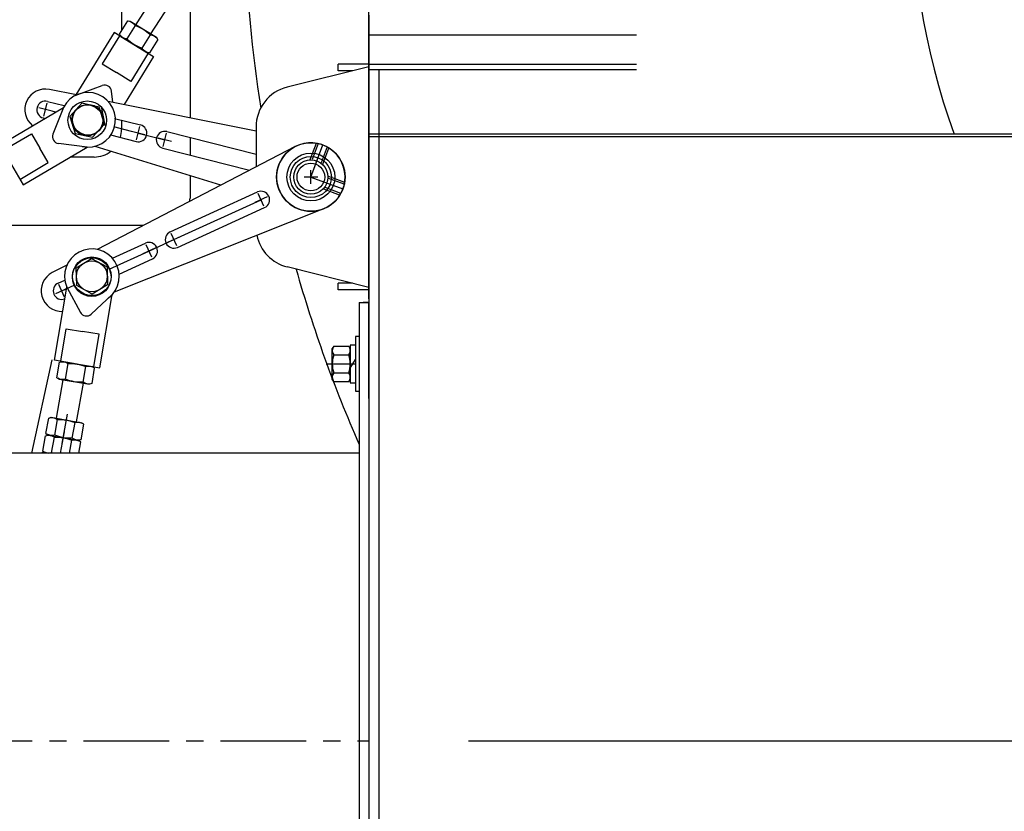
# Model space of a CAD drawing. Extents: x 713 to 1306, y 34 to 367.
# Drawn here: x 1178 to 1196, y 85 to 100 of the extents above; entities that cross this region are included whole.
import ezdxf

# ---------------------------------------------------------------- set-up
doc = ezdxf.new("R2010")
doc.units = 0
doc.header["$LTSCALE"] = 0.25
doc.header["$MEASUREMENT"] = 0
doc.linetypes.add('CENTER', pattern=[2, 1.25, -0.25, 0.25, -0.25])
doc.layers.get('DEFPOINTS').update_dxf_attribs({"linetype": 'CONTINUOUS'})
for name, color, linetype in [('0_OBJECT', 232, 'CONTINUOUS'), ('0_TEXT', 125, 'CONTINUOUS'), ('BURNER', 40, 'CONTINUOUS'), ('DIMENSIONS', 125, 'CONTINUOUS'), ('FGR CLINES', 7, 'CENTER')]:
    doc.layers.add(name, color=color, linetype=linetype)
doc.styles.add('ROMANS', font='romans.shx')
doc.dimstyles.new('DIM$0', dxfattribs={"dimscale": 21.3333, "dimtxt": 0.125, "dimasz": 0.15625, "dimexe": 0.125, "dimexo": 0.0625, "dimgap": 0.09375, "dimtad": 0, "dimdec": 4, "dimzin": 0, "dimdsep": 46, "dimlunit": 5, "dimtxsty": 'Standard', "dimcen": 0, "dimclrd": 256, "dimclre": 256, "dimclrt": 30, "dimadec": 0, "dimazin": 0, "dimtfac": 0.87, "dimtdec": 4, "dimtix": 1, "dimtofl": 0, "dimtmove": 0, "dimatfit": 3, "dimfxl": 0, "dimtolj": 1, "dimtzin": 0, "dimarcsym": 0})

# ---------------------------------------------------------------- blocks, each defined once
blk = doc.blocks.new('*D9')
at = {"layer": '0_TEXT', "color": 0, "lineweight": -2, "transparency": 16777216}
for p, q in [((1124.123, 88.89), (1124.123, 198.418)), ((1263.824, 145.675), (1263.824, 198.418)), ((1128.873, 196.043), (1183.543, 196.043)), ((1259.074, 196.043), (1204.404, 196.043))]:
    blk.add_line(p, q, dxfattribs=at)
at = {"layer": '0_TEXT', "color": 0, "transparency": 16777216}
for points in [[(1128.873, 196.835), (1128.873, 195.251), (1124.123, 196.043)], [(1259.074, 196.835), (1259.074, 195.251), (1263.824, 196.043)]]:
    blk.add_solid(points, dxfattribs=at)
at = {"layer": 'DEFPOINTS', "color": 0, "transparency": 16777216}
for p in [(1263.824, 196.043), (1263.824, 143.3), (1124.123, 86.515)]:
    blk.add_point(p, dxfattribs=at)
at = {"layer": '0_TEXT', "color": 0, "transparency": 16777216, "insert": (1193.974, 196.043), "char_height": 3.5625, "attachment_point": 5, "style": 'ROMANS'}
blk.add_mtext('\\A1;139{\\H0.870000x;\\S11/16;}', dxfattribs=at)
blk = doc.blocks.new('*D10')
at = {"layer": '0_TEXT', "color": 0, "lineweight": -2, "transparency": 16777216}
for p, q in [((1124.123, 88.89), (1124.123, 210.161)), ((1273.795, 147.862), (1273.795, 210.161)), ((1128.873, 207.786), (1202.037, 207.786)), ((1269.045, 207.786), (1222.898, 207.786))]:
    blk.add_line(p, q, dxfattribs=at)
at = {"layer": '0_TEXT', "color": 0, "transparency": 16777216}
for points in [[(1128.873, 208.578), (1128.873, 206.994), (1124.123, 207.786)], [(1269.045, 208.578), (1269.045, 206.994), (1273.795, 207.786)]]:
    blk.add_solid(points, dxfattribs=at)
at = {"layer": 'DEFPOINTS', "color": 0, "transparency": 16777216}
for p in [(1124.123, 207.786), (1273.795, 145.487), (1124.123, 86.515)]:
    blk.add_point(p, dxfattribs=at)
at = {"layer": '0_TEXT', "color": 0, "transparency": 16777216, "insert": (1212.468, 207.786), "char_height": 3.5625, "attachment_point": 5, "style": 'ROMANS'}
blk.add_mtext('\\A1;149{\\H0.870000x;\\S11/16;}', dxfattribs=at)

msp = doc.modelspace()

# ---------------------------------------------------------------- linework, layer by layer
at = {"layer": '0_OBJECT'}
for p, q in [((1180.0743076, 100.7882778), (1180.0743076, 99.4867951)), ((1181.3243076, 100.5249966), (1181.3243076, 97.8912246)), ((1180.0743076, 97.8483632), (1180.0743076, 97.6744778)), ((1181.3243076, 97.5309902), (1181.3243076, 97.208575)), ((1179.5743076, 97.1744778), (1179.1387908, 97.1744778)), ((1181.3243076, 96.834914), (1181.3243076, 96.4249778)), ((1180.4700298, 95.9249778), (1176.4948169, 95.9249778))]:
    msp.add_line(p, q, dxfattribs=at)
for centre, radius, start, end in [((1207.1993076, 101.9249778), 24.885, 337.09451031, 174.30597415), ((1207.1993076, 101.9249778), 24.885, 181.72585215, 188.91288263), ((1179.5743076, 97.6744778), 0.5, 343.35612465, 0), ((1179.5743076, 97.6744778), 0.5, 270, 307.7925991), ((1180.8243076, 96.4249778), 0.5, 353.30795689, 0), ((1207.1993076, 101.9249778), 24.885, 195.85319598, 203.68833266)]:
    msp.add_arc(centre, radius, start, end, dxfattribs=at)
at = {"layer": 'BURNER'}
for p, q in [((1181.6262076, 101.6314377), (1180.3211374, 99.5781387)), ((1180.5982238, 99.408038), (1181.8849045, 101.3873811)), ((1184.5903076, 98.7714408), (1184.5903076, 100.0867065)), ((1184.5903076, 99.7648319), (1184.5903076, 80.4561236)), ((1180.1825942, 99.663189), (1180.0322824, 99.4183379)), ((1180.1825942, 99.663189), (1180.2304235, 99.6577012)), ((1180.2304235, 99.6577012), (1180.7102269, 99.3631545)), ((1179.9396949, 99.4513023), (1179.2395728, 98.3108346)), ((1180.2987243, 99.2308977), (1179.9396949, 99.4513023)), ((1180.0322824, 99.4183379), (1180.0588226, 99.378171)), ((1180.3211374, 99.5781387), (1180.1708256, 99.3332876)), ((1180.5982238, 99.408038), (1180.4479121, 99.1631869)), ((1184.5903076, 99.4054611), (1189.4751652, 99.4054611)), ((1180.0384546, 99.3906747), (1179.7226452, 98.8762353)), ((1180.0588226, 99.378171), (1180.538626, 99.0836243)), ((1180.1389319, 99.3289927), (1180.4585167, 99.1328026)), ((1180.1389319, 99.3289927), (1180.4585167, 99.1328026)), ((1180.2987243, 99.2308977), (1180.6577536, 99.010493)), ((1180.736767, 99.3229876), (1180.5864553, 99.0781365)), ((1180.736767, 99.3229876), (1180.7102269, 99.3631545)), ((1180.558994, 99.0711206), (1180.2431845, 98.5566811)), ((1180.5864553, 99.0781365), (1180.538626, 99.0836243)), ((1179.7226452, 98.8762353), (1179.9829148, 98.7164582)), ((1180.6577536, 99.010493), (1180.1195127, 98.1337226)), ((1184.5903076, 98.8694319), (1184.0305076, 98.8694319)), ((1184.0305076, 98.7498319), (1184.0305076, 98.8694319)), ((1184.5903076, 96.8096319), (1184.5903076, 98.8694319)), ((1184.5903076, 98.8683778), (1189.4751652, 98.8683778)), ((1180.2431845, 98.5566811), (1179.9829148, 98.7164582)), ((1184.5903076, 98.8245819), (1183.0986059, 98.4516565)), ((1184.2913076, 98.7498319), (1184.0305076, 98.7498319)), ((1184.5903076, 98.7714408), (1189.4751652, 98.7714408)), ((1184.7696076, 98.7714408), (1184.7696076, 80.7440401)), ((1179.2525658, 98.3082194), (1178.7582681, 98.4077103)), ((1179.230426, 98.2959349), (1179.7228347, 98.4815998)), ((1179.91343, 98.1752024), (1179.8911928, 98.3782464)), ((1178.6535118, 97.9189273), (1178.7150343, 98.161239)), ((1178.6535118, 97.9189273), (1178.7150343, 98.161239)), ((1178.7227246, 98.191528), (1179.0266666, 98.1143576)), ((1179.3507984, 98.1560261), (1179.1312185, 97.9163577)), ((1179.6681474, 98.0856985), (1179.3507984, 98.1560261)), ((1182.5305076, 97.6484438), (1179.8320147, 98.1915894)), ((1177.848938, 97.3920863), (1179.0167638, 98.0806494)), ((1178.8054289, 98.0093219), (1178.5631172, 98.0708445)), ((1178.8054289, 98.0093219), (1178.5631172, 98.0708445)), ((1178.8685911, 97.9932851), (1178.8054289, 98.0093219)), ((1179.0167638, 98.0806494), (1178.8223517, 97.5916282)), ((1179.7659164, 97.7757024), (1179.6681474, 98.0856985)), ((1179.7062532, 98.0697969), (1179.7709132, 97.7512449)), ((1178.6458214, 97.8886383), (1178.6774757, 97.8806014)), ((1179.1312185, 97.9163577), (1179.2289874, 97.6063616)), ((1179.9473714, 97.8805921), (1180.4189068, 97.7608701)), ((1179.2289874, 97.6063616), (1179.5463364, 97.536034)), ((1179.5463364, 97.536034), (1179.7659164, 97.7757024)), ((1180.2592993, 97.6401865), (1179.9331909, 97.7229849)), ((1180.501611, 97.578664), (1180.2592993, 97.6401865)), ((1180.3496939, 97.4882694), (1180.4112164, 97.7305811)), ((1180.3804552, 97.6094252), (1180.8650786, 97.4863801)), ((1180.8343173, 97.3652242), (1180.8958399, 97.607536)), ((1180.9035302, 97.6378249), (1182.5305076, 97.224738)), ((1182.5305076, 97.7240496), (1182.5305076, 96.994684)), ((1184.5903076, 94.584844), (1184.5903076, 97.709844)), ((1177.9077957, 97.2922617), (1178.4277824, 97.5988517)), ((1178.4277824, 97.5988517), (1178.582895, 97.3357755)), ((1179.8704682, 97.5777025), (1180.3420036, 97.4579804)), ((1180.9862345, 97.4556188), (1180.7439227, 97.5171414)), ((1213.5903076, 97.5912195), (1184.5903076, 97.5912195)), ((1213.5903076, 97.542607), (1184.5903076, 97.542607)), ((1178.2768787, 96.6662848), (1179.4447045, 97.3548479)), ((1178.7380077, 97.0726993), (1178.582895, 97.3357755)), ((1179.4447045, 97.3548479), (1178.9226879, 97.4214548)), ((1181.8882954, 96.6612766), (1179.5939728, 97.3676398)), ((1183.2425314, 97.3643343), (1179.6279682, 95.4878178)), ((1180.826627, 97.3349353), (1182.4110316, 96.9326575)), ((1178.218021, 96.7661093), (1178.7380077, 97.0726993)), ((1178.0629083, 97.0291855), (1178.2768787, 96.6662848)), ((1183.5305076, 96.6846319), (1183.5305076, 96.9346319)), ((1183.6555076, 96.8096319), (1183.4055076, 96.8096319)), ((1184.5903076, 96.8096319), (1184.5903076, 94.7498319)), ((1180.964545, 95.8082579), (1182.5560856, 96.5359244)), ((1181.0295152, 95.6661561), (1182.6210559, 96.3938225)), ((1182.7347373, 96.4457987), (1182.5073744, 96.3418463)), ((1182.673032, 96.280141), (1182.5690797, 96.507504)), ((1183.7616431, 96.2289415), (1179.9409806, 94.7081819)), ((1181.0944855, 95.5240542), (1182.6860261, 96.2517207)), ((1180.5747893, 95.4582514), (1181.0295152, 95.6661561)), ((1181.1431967, 95.7181322), (1180.9158338, 95.6141799)), ((1181.0814914, 95.5524746), (1180.9775391, 95.7798375)), ((1179.8504852, 95.1270931), (1180.5747893, 95.4582514)), ((1179.9094132, 95.3258423), (1180.5098191, 95.6003532)), ((1180.6884708, 95.5102275), (1180.4611079, 95.4062752)), ((1180.6267655, 95.3445699), (1180.5228132, 95.5719328)), ((1179.2472157, 95.1521865), (1179.5244417, 95.3218983)), ((1179.5244417, 95.3218983), (1179.8100294, 95.1666694)), ((1180.0311262, 95.037877), (1180.6397596, 95.3161495)), ((1179.076584, 95.2015642), (1178.810463, 95.0634063)), ((1179.2555775, 94.8272458), (1179.2472157, 95.1521865)), ((1179.8100294, 95.1666694), (1179.8183911, 94.8417288)), ((1184.5903076, 94.7946819), (1183.0986059, 95.1676074)), ((1178.9182785, 94.8726868), (1179.0376823, 94.9272792)), ((1178.9182785, 94.8726868), (1179.0376823, 94.9272792)), ((1178.849739, 93.4634883), (1179.072933, 94.8006947)), ((1179.0969302, 94.7825611), (1178.8695673, 94.6786087)), ((1179.0969302, 94.7825611), (1178.8695673, 94.6786087)), ((1179.0969302, 94.7825611), (1178.8695673, 94.6786087)), ((1179.0969302, 94.7825611), (1178.8695673, 94.6786087)), ((1179.0352249, 94.6169034), (1178.9312726, 94.8442664)), ((1179.0352249, 94.6169034), (1178.9312726, 94.8442664)), ((1179.0352249, 94.6169034), (1178.9312726, 94.8442664)), ((1179.0352249, 94.6169034), (1178.9312726, 94.8442664)), ((1178.9832487, 94.7305849), (1179.2099545, 94.8342368)), ((1178.9832487, 94.7305849), (1179.2099545, 94.8342368)), ((1179.072933, 94.8006947), (1179.3225793, 94.3374296)), ((1179.5411652, 94.672017), (1179.2555775, 94.8272458)), ((1179.8183911, 94.8417288), (1179.5411652, 94.672017)), ((1184.2913076, 94.8694319), (1184.0305076, 94.8694319)), ((1184.0305076, 94.7498319), (1184.0305076, 94.8694319)), ((1184.5903076, 94.7498319), (1184.0305076, 94.7498319)), ((1179.9040042, 94.66198), (1179.5174346, 94.3049061)), ((1179.6808101, 93.3247736), (1179.9040042, 94.66198)), ((1184.4110076, 94.5148319), (1184.4110076, 80.217037)), ((1184.4110076, 94.5148319), (1184.5903076, 94.5148319)), ((1184.5903076, 94.5148319), (1184.4857076, 94.5148319)), ((1184.5903076, 92.7662278), (1184.5903076, 94.5148319)), ((1178.964042, 93.4444099), (1179.0634215, 94.039815)), ((1179.0634215, 94.039815), (1179.364654, 93.9895361)), ((1179.6658866, 93.9392572), (1179.364654, 93.9895361)), ((1179.5665071, 93.343852), (1179.6658866, 93.9392572)), ((1184.4147076, 93.8970534), (1184.3437076, 93.8970534)), ((1184.3437076, 93.8970534), (1184.3437076, 92.8970534)), ((1183.9468989, 93.7221859), (1183.9217076, 93.6785534)), ((1183.9217076, 93.1155534), (1183.9217076, 93.6785534)), ((1183.9468989, 93.7221859), (1184.2245164, 93.7221859)), ((1184.2245164, 93.7221859), (1184.2497076, 93.6785534)), ((1184.3437076, 93.7410534), (1184.2497076, 93.7410534)), ((1184.2497076, 93.7410534), (1184.2497076, 93.0530534)), ((1184.2497076, 93.1155534), (1184.2497076, 93.6785534)), ((1178.4396793, 91.7648319), (1178.8086532, 93.4712134)), ((1183.9468989, 93.5596197), (1184.2245164, 93.5596197)), ((1184.2497076, 93.3158389), (1184.3437076, 93.4738948)), ((1179.2652745, 93.394131), (1178.849739, 93.4634883)), ((1178.8939285, 93.1442027), (1178.9412289, 93.42759)), ((1178.9412289, 93.42759), (1178.9876157, 93.4404752)), ((1178.9876157, 93.4404752), (1179.5429334, 93.3477867)), ((1179.0542765, 93.1174389), (1179.1015769, 93.4008262)), ((1179.080333, 93.4249997), (1179.4502161, 93.3632623)), ((1179.080333, 93.4249997), (1179.4502161, 93.3632623)), ((1179.2652745, 93.394131), (1179.6808101, 93.3247736)), ((1179.3749725, 93.0639113), (1179.4222729, 93.3472986)), ((1179.5353205, 93.0371475), (1179.5826209, 93.3205348)), ((1179.5826209, 93.3205348), (1179.5429334, 93.3477867)), ((1183.8117076, 93.3970534), (1184.3597076, 93.3970534)), ((1178.8939285, 93.1442027), (1178.933616, 93.1169508)), ((1178.933616, 93.1169508), (1179.4889338, 93.0242623)), ((1183.9468989, 93.0719209), (1183.9217076, 93.1155534)), ((1183.9468989, 93.2344872), (1184.2245164, 93.2344872)), ((1184.2245164, 93.0719209), (1184.2497076, 93.1155534)), ((1178.8850068, 92.4042636), (1179.0086083, 93.1044338)), ((1179.2543097, 92.3391455), (1179.3785075, 93.0426937)), ((1179.5353205, 93.0371475), (1179.4889338, 93.0242623)), ((1183.9468989, 93.0719209), (1184.2245164, 93.0719209)), ((1184.2497076, 93.0530534), (1184.3437076, 93.0530534)), ((1184.3437076, 92.8970534), (1184.4147076, 92.8970534)), ((1178.6953303, 92.1253088), (1178.7452208, 92.4082516)), ((1178.7452208, 92.4082516), (1178.7917235, 92.4207119)), ((1178.7917235, 92.4207119), (1179.3461703, 92.322948)), ((1178.992889, 91.9404842), (1179.0880482, 92.4801588)), ((1178.8554268, 92.0970794), (1178.9053173, 92.3800223)), ((1179.1756198, 92.0406208), (1179.2255103, 92.3235636)), ((1179.3357163, 92.0123914), (1179.3856068, 92.2953343)), ((1179.3856068, 92.2953343), (1179.3461703, 92.322948)), ((1178.6383737, 91.8022918), (1178.6882642, 92.0852346)), ((1178.6882642, 92.0852346), (1178.7347669, 92.097695)), ((1178.6953303, 92.1253088), (1178.7347669, 92.097695)), ((1178.7347669, 92.097695), (1179.2892136, 91.9999311)), ((1178.7347669, 92.097695), (1179.2892136, 91.9999311)), ((1178.7984702, 91.7740625), (1178.8483607, 92.0570053)), ((1178.9619167, 91.7648319), (1179.0310916, 92.1571419)), ((1179.1269908, 91.7648319), (1179.1685537, 92.0005466)), ((1179.3357163, 92.0123914), (1179.2892136, 91.9999311)), ((1179.3286502, 91.9723173), (1179.2892136, 91.9999311)), ((1179.2920649, 91.7648319), (1179.3286502, 91.9723173)), ((1184.4110076, 91.7648319), (1162.9735076, 91.7648319)), ((1178.6192103, 91.7648319), (1178.622661, 91.7844024)), ((1178.622661, 91.7844024), (1178.7336505, 91.7648319)), ((1178.6383737, 91.8022918), (1178.6778103, 91.7746781)), ((1178.6778103, 91.7746781), (1178.7336505, 91.7648319))]:
    msp.add_line(p, q, dxfattribs=at)
at = {"layer": 'BURNER', "ltscale": 0.25}
for p, q in [((1183.625482, 97.4227123), (1183.5136411, 97.1224578)), ((1183.5305076, 96.8096319), (1183.7486688, 97.3953202)), ((1183.6636474, 97.4202863), (1183.5556631, 97.1303855)), ((1183.829305, 97.358581), (1183.7213207, 97.0686802)), ((1183.751773, 97.045547), (1183.8597572, 97.3354479)), ((1183.5305076, 96.8096319), (1184.1161959, 96.5914708)), ((1183.8329799, 96.830355), (1184.143588, 96.7146576)), ((1184.1411621, 96.6764922), (1183.8409076, 96.7883331)), ((1184.0563236, 96.4803823), (1183.7664227, 96.5883666)), ((1184.0794568, 96.5108346), (1183.7792023, 96.6226754))]:
    msp.add_line(p, q, dxfattribs=at)
at = {"layer": 'BURNER'}
for centre, radius in [((1179.4485674, 97.8460301), 0.3521521), ((1179.4485674, 97.8460301), 0.2815), ((1179.462709, 97.8545236), 0.2815), ((1183.5305076, 96.8096319), 0.625), ((1183.5305076, 96.8096319), 0.4375), ((1183.5305076, 96.8096319), 0.375), ((1183.5305076, 96.8096319), 0.3125), ((1183.5305076, 96.8096319), 0.3125), ((1183.5305076, 96.8096319), 0.2525), ((1179.5302198, 94.9806649), 0.3521521), ((1179.5328034, 94.9969576), 0.3521521), ((1179.5328034, 94.9969576), 0.2815)]:
    msp.add_circle(centre, radius, dxfattribs=at)
for centre, radius, start, end in [((1207.1993076, 101.9249778), 12.6875, 300.24669437, 199.97298313), ((1178.684273, 98.0400832), 0.375, 78.61971066, 231.4487789), ((1179.462709, 97.8545236), 0.5, 257.52085411, 153.11176404), ((1179.7669357, 98.3646379), 0.125, 6.2500924, 110.65918246), ((1183.2805076, 97.7240496), 0.75, 104.03624347, 180), ((1178.684273, 98.0400832), 0.15625, 75.75372667, 255.75372667), ((1180.3804552, 97.6094252), 0.15625, 255.75372667, 75.75372667), ((1180.8650786, 97.4863801), 0.15625, 75.75372667, 255.75372667), ((1178.9385091, 97.5454495), 0.125, 158.31953024, 262.72862031), ((1183.5305076, 96.8096319), 0.625, 291.70431467, 117.43628263), ((1182.6210559, 96.3938225), 0.15625, 294.57029865, 114.57029865), ((1181.0295152, 95.6661561), 0.15625, 114.57029865, 294.57029865), ((1183.2805076, 95.8952142), 0.75, 191.55693242, 255.96375653), ((1179.5328034, 94.9969576), 0.5, 307.52085411, 203.11176404), ((1180.5747893, 95.4582514), 0.15625, 294.57029865, 114.57029865), ((1178.9832487, 94.7305849), 0.375, 117.43628263, 272.36030266), ((1178.9832487, 94.7305849), 0.15625, 114.57029865, 290.01435174), ((1178.9832487, 94.7305849), 0.15625, 114.57029865, 290.01435174), ((1179.4326187, 94.3967281), 0.125, 208.31953024, 312.72862031), ((1184.0654391, 93.6409028), 0.1437314, 154.4384694, 214.4384694), ((1184.1059762, 93.6409028), 0.1437314, 325.5615306, 25.5615306), ((1184.4588465, 93.3970534), 0.5371389, 162.38303116, 197.61696884), ((1183.7125688, 93.3970534), 0.5371389, 342.38303116, 17.61696884), ((1184.0654391, 93.1532041), 0.1437314, 145.5615306, 205.5615306), ((1184.1059762, 93.1532041), 0.1437314, 334.4384694, 34.4384694)]:
    msp.add_arc(centre, radius, start, end, dxfattribs=at)
at = {"layer": 'BURNER', "extrusion": (0, 0, -1)}
for centre, radius, start, end in [((-1180.1722438, 99.4909633), 0.1725365, 99.65153274, 149.65153274), ((-1180.181176, 99.5055133), 0.1725365, 273.4391924, 323.4391924), ((-1180.125226, 98.9482767), 0.6596267, 107.27771, 135.81301515), ((-1180.5878735, 99.2358122), 0.1725365, 93.4391924, 143.4391924), ((-1180.6438235, 99.7930488), 0.6596267, 287.27771, 315.81301515), ((-1180.5968056, 99.2503623), 0.1725365, 279.65153274, 329.65153274), ((-1178.9963473, 93.2640945), 0.1725365, 77.58209489, 127.58209489), ((-1179.1566781, 92.743505), 0.6596267, 85.20827215, 113.7435773), ((-1179.4773913, 93.1838031), 0.1725365, 71.36975456, 121.36975456), ((-1178.9991581, 93.2809345), 0.1725365, 251.36975456, 301.36975456), ((-1179.3198713, 93.7212326), 0.6596267, 265.20827215, 293.7435773), ((-1179.4802021, 93.2006431), 0.1725365, 257.58209489, 307.58209489), ((-1178.7988415, 92.2442587), 0.1725365, 78.10617017, 128.10617017), ((-1178.9544039, 91.7222245), 0.6596267, 85.73234742, 114.26765258), ((-1179.279131, 92.1595707), 0.1725365, 71.89382983, 121.89382983), ((-1178.7418849, 91.9212418), 0.1725365, 78.10617017, 128.10617017), ((-1178.8018062, 92.2610723), 0.1725365, 251.89382983, 301.89382983), ((-1178.8974473, 91.3992076), 0.6596267, 85.73234742, 114.26765258), ((-1179.1265332, 92.6984185), 0.6596267, 265.73234742, 294.26765258), ((-1179.2820957, 92.1763843), 0.1725365, 258.10617017, 308.10617017), ((-1179.2221744, 91.8365538), 0.1725365, 71.89382983, 121.89382983), ((-1178.7448496, 91.9380554), 0.1725365, 251.89382983, 301.89382983), ((-1179.0695766, 92.3754016), 0.6596267, 292.23659136, 294.26765258)]:
    msp.add_arc(centre, radius, start, end, dxfattribs=at)
at = {"layer": 'BURNER', "ltscale": 0.25}
msp.add_arc((1183.5305076, 96.8096319), 0.625, 117.43628263, 291.70431467, dxfattribs=at)
at = {"layer": 'BURNER'}
for p in [(1178.684273, 98.0400832), (1180.3804552, 97.6094252), (1180.8650786, 97.4863801), (1183.5305076, 96.8096319), (1182.6210559, 96.3938225), (1181.0295152, 95.6661561), (1180.5747893, 95.4582514), (1178.9832487, 94.7305849), (1178.9832487, 94.7305849)]:
    msp.add_point(p, dxfattribs=at)
at = {"layer": 'DIMENSIONS'}
msp.add_line((1186.4088144, 86.5148319), (1213.4493076, 86.5148319), dxfattribs=at)
at = {"layer": 'FGR CLINES', "ltscale": 5}
msp.add_line((1114.381985, 86.5148319), (1184.5903076, 86.5148319), dxfattribs=at)

# ---------------------------------------------------------------- dimensions: what is measured, and where the dimension line sits
at = {"layer": '0_TEXT'}
dim = msp.add_linear_dim(base=(1124.1231076, 207.7858645), p1=(1273.7951936, 145.4874778), p2=(1124.1231076, 86.5148319), angle=180, dimstyle='DIM$0', override={"dimscale": 38, "dimtxt": 0.09375, "dimasz": 0.125, "dimexe": 0.0625, "dimtih": 1, "dimtoh": 1, "dimtxsty": 'ROMANS', "dimclrd": 0, "dimclre": 0, "dimclrt": 0, "dimtdec": 6, "dimtmove": 2}, dxfattribs=at)
dim.commit()
dim.dimension.update_dxf_attribs({"geometry": '*D10', "text_midpoint": (1212.4679767, 207.7858645), "dimtype": 160})
dim = msp.add_linear_dim(base=(1263.8243076, 196.0429396), p1=(1124.1231076, 86.5148319), p2=(1263.8243076, 143.2999778), angle=180, dimstyle='DIM$0', override={"dimscale": 38, "dimtxt": 0.09375, "dimasz": 0.125, "dimexe": 0.0625, "dimtih": 1, "dimtoh": 1, "dimtxsty": 'ROMANS', "dimclrd": 0, "dimclre": 0, "dimclrt": 0, "dimtdec": 6, "dimtmove": 2}, dxfattribs=at)
dim.commit()
dim.dimension.update_dxf_attribs({"geometry": '*D9', "text_midpoint": (1193.9737076, 196.0429396)})

doc.saveas('drawing.dxf')
